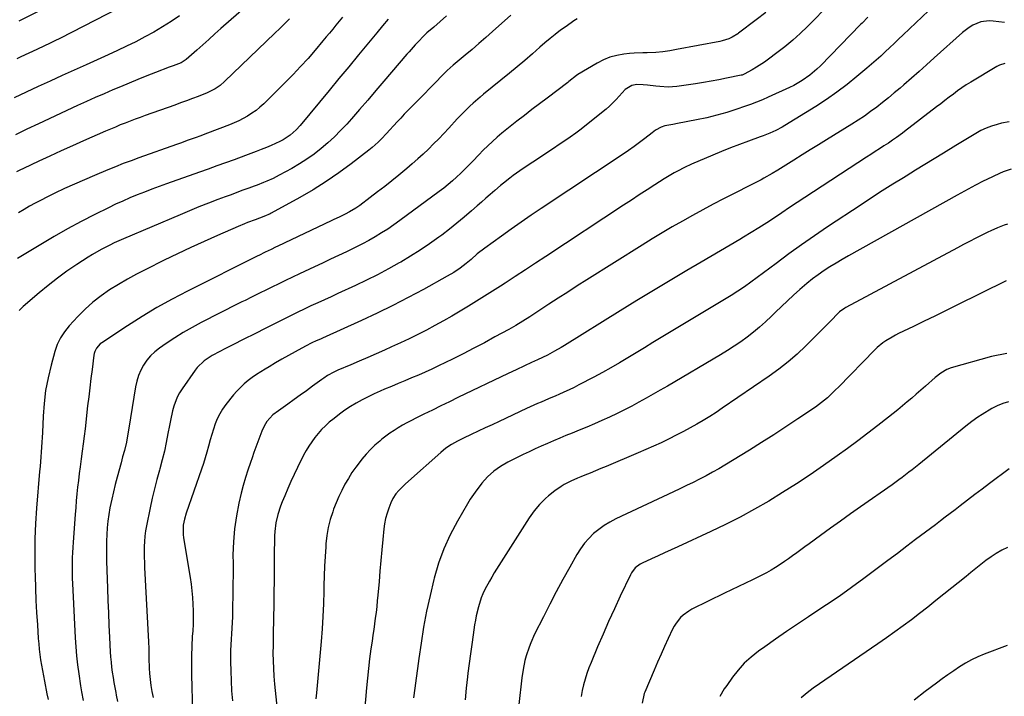
# Model space of a CAD drawing. Units: inches. Extents: x 1820383 to 1825632, y 447490 to 452787.
# Drawn here: x 1821623 to 1822118, y 448119 to 448459 of the extents above; entities that cross this region are included whole.
import ezdxf

# ---------------------------------------------------------------- set-up
doc = ezdxf.new("R2010")
doc.units = ezdxf.units.IN
doc.header["$MEASUREMENT"] = 0
doc.layers.add('7', color=7, linetype='Continuous')
doc.layers.add('8', color=7, linetype='Continuous')

msp = doc.modelspace()

# ---------------------------------------------------------------- linework, layer by layer
at = {"layer": '7', "color": 18}
for points in [[(1821670.77, 448482.16, 2136), (1821622.34, 448457.78, 2136)], [(1821684.39, 448470.51, 2134), (1821642.98, 448449.18, 2134), (1821640.41, 448447.88, 2134), (1821637.83, 448446.6, 2134), (1821635.23, 448445.35, 2134), (1821631.37, 448443.56, 2134), (1821627.38, 448441.72, 2134), (1821623.37, 448439.89, 2134), (1821621.37, 448438.97, 2134)], [(1822030.2, 448466.94, 2114), (1822018.62, 448455.19, 2114), (1822014.97, 448451.65, 2114), (1822011.22, 448448.23, 2114), (1822007.31, 448444.99, 2114), (1822003.29, 448441.87, 2114), (1821999.03, 448438.71, 2114), (1821997.05, 448437.29, 2114), (1821992.96, 448434.65, 2114), (1821990.86, 448433.42, 2114), (1821986.79, 448431.15, 2114), (1821985.77, 448430.76, 2114), (1821985.56, 448430.71, 2114), (1821985.35, 448430.66, 2114), (1821978.01, 448429.13, 2114), (1821974.12, 448428.36, 2114), (1821970.22, 448427.63, 2114), (1821966.31, 448426.98, 2114), (1821962.39, 448426.38, 2114), (1821952.92, 448425.03, 2114), (1821950.82, 448424.81, 2114), (1821948.71, 448424.71, 2114), (1821944.51, 448424.96, 2114), (1821942.4, 448425.22, 2114), (1821938.18, 448425.69, 2114), (1821936.07, 448425.89, 2114), (1821932.9, 448426.07, 2114), (1821930.43, 448425.55, 2114), (1821927.09, 448423.54, 2114), (1821923.99, 448420.14, 2114), (1821922.46, 448418.39, 2114), (1821919.17, 448415.13, 2114), (1821917.41, 448413.62, 2114), (1821907.55, 448405.69, 2114), (1821904.89, 448403.61, 2114), (1821902.19, 448401.57, 2114), (1821899.44, 448399.59, 2114), (1821896.66, 448397.67, 2114), (1821893.85, 448395.78, 2114), (1821891.04, 448393.89, 2114), (1821888.23, 448392, 2114), (1821885.42, 448390.12, 2114), (1821875.86, 448383.75, 2114), (1821874.16, 448382.59, 2114), (1821870.8, 448380.22, 2114), (1821869.15, 448379, 2114), (1821865.9, 448376.47, 2114), (1821864.32, 448375.16, 2114), (1821861.47, 448372.7, 2114), (1821859.27, 448370.78, 2114), (1821857.08, 448368.85, 2114), (1821854.9, 448366.93, 2114), (1821852.71, 448365.01, 2114), (1821849.85, 448362.48, 2114), (1821846.19, 448359.34, 2114), (1821842.49, 448356.26, 2114), (1821838.71, 448353.27, 2114), (1821834.88, 448350.34, 2114), (1821833.44, 448349.27, 2114), (1821828.8, 448345.94, 2114), (1821824.08, 448342.73, 2114), (1821819.25, 448339.68, 2114), (1821814.34, 448336.76, 2114), (1821813.52, 448336.29, 2114), (1821808.1, 448333.28, 2114), (1821802.64, 448330.38, 2114), (1821797.1, 448327.62, 2114), (1821791.51, 448324.96, 2114), (1821782.62, 448320.88, 2114), (1821779.26, 448319.34, 2114), (1821775.9, 448317.79, 2114), (1821772.54, 448316.24, 2114), (1821769.18, 448314.69, 2114), (1821765.83, 448313.12, 2114), (1821762.5, 448311.52, 2114), (1821759.18, 448309.9, 2114), (1821755.87, 448308.25, 2114), (1821745.07, 448302.79, 2114), (1821742.32, 448301.41, 2114), (1821739.58, 448300.03, 2114), (1821736.83, 448298.65, 2114), (1821734.08, 448297.27, 2114), (1821731.22, 448295.83, 2114), (1821728.59, 448294.5, 2114), (1821725.97, 448293.16, 2114), (1821723.35, 448291.81, 2114), (1821719.59, 448289.81, 2114), (1821715.51, 448287.11, 2114), (1821712.02, 448283.74, 2114), (1821711.02, 448282.45, 2114), (1821704.47, 448273.13, 2114), (1821703.16, 448271.05, 2114), (1821702, 448268.9, 2114), (1821700.27, 448264.32, 2114), (1821699.64, 448261.93, 2114), (1821698.53, 448257.12, 2114), (1821698.06, 448254.69, 2114), (1821697.33, 448250.61, 2114), (1821696.46, 448246.14, 2114), (1821695.5, 448241.7, 2114), (1821694.4, 448237.29, 2114), (1821693.21, 448232.91, 2114), (1821693.02, 448232.26, 2114), (1821691.72, 448227.56, 2114), (1821690.5, 448222.83, 2114), (1821689.38, 448218.08, 2114), (1821688.35, 448213.31, 2114), (1821686.49, 448204.25, 2114), (1821686.03, 448201.65, 2114), (1821685.67, 448199.04, 2114), (1821685.46, 448196.41, 2114), (1821685.35, 448193.78, 2114), (1821685.35, 448191.13, 2114), (1821685.37, 448188.49, 2114), (1821685.45, 448185.84, 2114), (1821685.57, 448183.2, 2114), (1821687.56, 448145.94, 2114), (1821687.68, 448142.64, 2114), (1821687.69, 448137.68, 2114), (1821687.87, 448132.73, 2114), (1821688.06, 448129.95, 2114), (1821688.34, 448126.92, 2114), (1821688.71, 448123.91, 2114), (1821689.22, 448120.91, 2114), (1821689.83, 448117.94, 2114)], [(1821703.14, 448460.53, 2132), (1821698.89, 448457.68, 2132), (1821694.57, 448454.94, 2132), (1821690.16, 448452.35, 2132), (1821685.69, 448449.87, 2132), (1821681.14, 448447.5, 2132), (1821676.57, 448445.21, 2132), (1821671.95, 448443, 2132), (1821667.29, 448440.87, 2132), (1821656.29, 448435.95, 2132), (1821650.22, 448433.22, 2132), (1821644.16, 448430.49, 2132), (1821638.11, 448427.75, 2132), (1821632.06, 448424.99, 2132), (1821626.04, 448422.2, 2132), (1821620.03, 448419.35, 2132)], [(1821837.18, 448460.48, 2122), (1821834.05, 448457.65, 2122), (1821830.9, 448454.84, 2122), (1821827.44, 448451.92, 2122), (1821826.57, 448451.16, 2122), (1821825.19, 448449.81, 2122), (1821823.62, 448448.15, 2122), (1821821.51, 448445.89, 2122), (1821819.44, 448443.6, 2122), (1821818.42, 448442.44, 2122), (1821817.41, 448441.27, 2122), (1821805.83, 448427.66, 2122), (1821801.77, 448422.92, 2122), (1821797.69, 448418.19, 2122), (1821793.58, 448413.48, 2122), (1821789.46, 448408.79, 2122), (1821787.11, 448406.13, 2122), (1821784.07, 448402.86, 2122), (1821780.93, 448399.69, 2122), (1821777.65, 448396.68, 2122), (1821774.26, 448393.76, 2122), (1821770.73, 448391.03, 2122), (1821767.11, 448388.44, 2122), (1821763.35, 448386.06, 2122), (1821759.49, 448383.82, 2122), (1821753.15, 448380.36, 2122), (1821750.1, 448378.8, 2122), (1821746.98, 448377.39, 2122), (1821745.39, 448376.73, 2122), (1821742.2, 448375.47, 2122), (1821740.6, 448374.87, 2122), (1821737.9, 448373.89, 2122), (1821734.94, 448372.81, 2122), (1821731.99, 448371.72, 2122), (1821729.03, 448370.62, 2122), (1821726.08, 448369.52, 2122), (1821722.41, 448368.15, 2122), (1821717.64, 448366.32, 2122), (1821712.89, 448364.46, 2122), (1821708.16, 448362.53, 2122), (1821703.45, 448360.56, 2122), (1821674.9, 448348.41, 2122), (1821670.36, 448346.38, 2122), (1821668.13, 448345.3, 2122), (1821663.71, 448343.02, 2122), (1821659.41, 448340.54, 2122), (1821657.29, 448339.22, 2122), (1821651.48, 448335.49, 2122), (1821646.56, 448332.18, 2122), (1821641.74, 448328.72, 2122), (1821637.08, 448325.06, 2122), (1821632.53, 448321.25, 2122), (1821624.65, 448314.36, 2122), (1821622.62, 448312.35, 2122)], [(1821997.63, 448462.18, 2116), (1821992.86, 448458.42, 2116), (1821984.03, 448451.72, 2116), (1821983.59, 448451.4, 2116), (1821980.84, 448449.71, 2116), (1821979.14, 448448.99, 2116), (1821975.76, 448447.9, 2116), (1821974.6, 448447.65, 2116), (1821952.81, 448443.56, 2116), (1821951.1, 448443.25, 2116), (1821949.39, 448442.96, 2116), (1821945.95, 448442.45, 2116), (1821942.5, 448442.09, 2116), (1821938.09, 448441.95, 2116), (1821935.88, 448441.9, 2116), (1821931.48, 448441.68, 2116), (1821929.28, 448441.5, 2116), (1821926.41, 448441.22, 2116), (1821922.85, 448440.63, 2116), (1821919.39, 448439.74, 2116), (1821916.09, 448438.4, 2116), (1821912.88, 448436.76, 2116), (1821903.28, 448431.01, 2116), (1821902.59, 448430.57, 2116), (1821898.79, 448427.48, 2116), (1821898.14, 448426.98, 2116), (1821887.78, 448419.14, 2116), (1821883.97, 448416.25, 2116), (1821880.17, 448413.35, 2116), (1821876.38, 448410.45, 2116), (1821872.59, 448407.53, 2116), (1821870.08, 448405.59, 2116), (1821867.58, 448403.61, 2116), (1821865.12, 448401.58, 2116), (1821862.71, 448399.49, 2116), (1821860.34, 448397.36, 2116), (1821858.01, 448395.17, 2116), (1821855.73, 448392.95, 2116), (1821853.48, 448390.68, 2116), (1821850.43, 448387.49, 2116), (1821848.46, 448385.44, 2116), (1821846.46, 448383.41, 2116), (1821844.42, 448381.43, 2116), (1821842.35, 448379.48, 2116), (1821840.23, 448377.58, 2116), (1821838.07, 448375.73, 2116), (1821835.85, 448373.95, 2116), (1821833.59, 448372.22, 2116), (1821813.8, 448357.58, 2116), (1821810.8, 448355.43, 2116), (1821807.75, 448353.35, 2116), (1821804.64, 448351.37, 2116), (1821801.48, 448349.45, 2116), (1821798.27, 448347.62, 2116), (1821795.03, 448345.86, 2116), (1821791.73, 448344.18, 2116), (1821788.41, 448342.57, 2116), (1821787.04, 448341.93, 2116), (1821783, 448340.04, 2116), (1821778.96, 448338.15, 2116), (1821774.93, 448336.27, 2116), (1821770.89, 448334.38, 2116), (1821763.33, 448330.85, 2116), (1821759.86, 448329.22, 2116), (1821756.39, 448327.56, 2116), (1821752.94, 448325.87, 2116), (1821749.5, 448324.17, 2116), (1821745.9, 448322.36, 2116), (1821744.27, 448321.55, 2116), (1821740.99, 448319.93, 2116), (1821739.35, 448319.13, 2116), (1821736.08, 448317.52, 2116), (1821734.45, 448316.7, 2116), (1821732.82, 448315.88, 2116), (1821713.92, 448306.33, 2116), (1821709.43, 448303.94, 2116), (1821705.02, 448301.42, 2116), (1821700.72, 448298.72, 2116), (1821696.49, 448295.89, 2116), (1821693.01, 448293.44, 2116), (1821690.72, 448291.61, 2116), (1821688.6, 448289.62, 2116), (1821686.73, 448287.39, 2116), (1821685.04, 448284.99, 2116), (1821683.66, 448282.41, 2116), (1821682.48, 448279.75, 2116), (1821681.63, 448276.96, 2116), (1821680.99, 448274.1, 2116), (1821677.62, 448253.24, 2116), (1821677.15, 448250.42, 2116), (1821676.42, 448246.2, 2116), (1821675.44, 448242.04, 2116), (1821674.56, 448238.81, 2116), (1821673.74, 448235.82, 2116), (1821671.79, 448228.67, 2116), (1821670.83, 448225.01, 2116), (1821669.93, 448221.35, 2116), (1821669.11, 448217.67, 2116), (1821668.19, 448213.18, 2116), (1821667.62, 448209.86, 2116), (1821667.14, 448206.53, 2116), (1821666.81, 448203.19, 2116), (1821666.58, 448199.83, 2116), (1821666.46, 448196.47, 2116), (1821666.4, 448193.1, 2116), (1821666.42, 448189.73, 2116), (1821666.49, 448186.37, 2116), (1821666.92, 448172.91, 2116), (1821667.14, 448166.71, 2116), (1821667.39, 448160.52, 2116), (1821667.67, 448154.32, 2116), (1821667.97, 448148.13, 2116), (1821668.34, 448140.91, 2116), (1821668.51, 448138.33, 2116), (1821668.72, 448135.75, 2116), (1821669, 448133.18, 2116), (1821669.33, 448130.61, 2116), (1821669.71, 448128.06, 2116), (1821670.12, 448125.5, 2116), (1821670.58, 448122.96, 2116), (1821671.08, 448120.42, 2116), (1821671.34, 448119.13, 2116), (1821672.02, 448115.96, 2116)], [(1822049.02, 448459.84, 2112), (1822046.06, 448456.86, 2112), (1822045.32, 448456.11, 2112), (1822025.09, 448435.42, 2112), (1822023.38, 448433.76, 2112), (1822019.76, 448430.68, 2112), (1822015.87, 448427.93, 2112), (1822011.74, 448425.55, 2112), (1822009.6, 448424.51, 2112), (1821998.89, 448419.62, 2112), (1821995.97, 448418.34, 2112), (1821993.02, 448417.12, 2112), (1821990.04, 448415.99, 2112), (1821987.03, 448414.91, 2112), (1821983.13, 448413.58, 2112), (1821978.13, 448411.99, 2112), (1821973.09, 448410.53, 2112), (1821968, 448409.29, 2112), (1821962.87, 448408.19, 2112), (1821953.34, 448406.36, 2112), (1821950.89, 448405.9, 2112), (1821947.01, 448405.22, 2112), (1821945.04, 448404.55, 2112), (1821942.31, 448402.99, 2112), (1821940.6, 448401.75, 2112), (1821936.93, 448398.88, 2112), (1821934.24, 448396.82, 2112), (1821931.52, 448394.81, 2112), (1821928.76, 448392.86, 2112), (1821925.96, 448390.96, 2112), (1821884.87, 448363.68, 2112), (1821879.81, 448360.28, 2112), (1821874.78, 448356.84, 2112), (1821869.78, 448353.34, 2112), (1821864.81, 448349.81, 2112), (1821856.45, 448343.79, 2112), (1821852.74, 448340.84, 2112), (1821849.61, 448338.11, 2112), (1821847.15, 448336.04, 2112), (1821844.09, 448333.74, 2112), (1821840.92, 448331.59, 2112), (1821837.63, 448329.63, 2112), (1821825.7, 448323.03, 2112), (1821818.01, 448318.89, 2112), (1821810.26, 448314.88, 2112), (1821802.41, 448311.06, 2112), (1821794.5, 448307.37, 2112), (1821775.02, 448298.58, 2112), (1821773.94, 448298.09, 2112), (1821771.78, 448297.11, 2112), (1821769.62, 448296.12, 2112), (1821766.45, 448294.5, 2112), (1821761.17, 448291.65, 2112), (1821757.88, 448289.84, 2112), (1821754.61, 448288, 2112), (1821751.37, 448286.11, 2112), (1821748.14, 448284.18, 2112), (1821746.13, 448282.97, 2112), (1821743.95, 448281.6, 2112), (1821741.79, 448280.18, 2112), (1821739.69, 448278.69, 2112), (1821737.61, 448277.16, 2112), (1821735.63, 448275.52, 2112), (1821733.73, 448273.8, 2112), (1821731.97, 448271.94, 2112), (1821730.29, 448269.99, 2112), (1821726.43, 448265.14, 2112), (1821724.8, 448262.87, 2112), (1821723.33, 448260.51, 2112), (1821722.1, 448258.01, 2112), (1821721.04, 448255.43, 2112), (1821720.14, 448252.76, 2112), (1821719.29, 448250.08, 2112), (1821718.52, 448247.38, 2112), (1821717.69, 448244.23, 2112), (1821716.91, 448241.3, 2112), (1821716.08, 448238.39, 2112), (1821715.16, 448235.5, 2112), (1821714.2, 448232.63, 2112), (1821706.43, 448210.64, 2112), (1821705.55, 448207.61, 2112), (1821705.02, 448204.5, 2112), (1821705, 448199.78, 2112), (1821705.2, 448198.22, 2112), (1821708.48, 448178.29, 2112), (1821708.97, 448174.95, 2112), (1821709.38, 448171.61, 2112), (1821709.68, 448168.25, 2112), (1821709.89, 448164.88, 2112), (1821709.98, 448161.51, 2112), (1821710.01, 448158.14, 2112), (1821709.92, 448154.76, 2112), (1821709.75, 448151.39, 2112), (1821709.56, 448148.51, 2112), (1821709.31, 448143.69, 2112), (1821709.14, 448138.88, 2112), (1821709.1, 448134.06, 2112), (1821709.15, 448129.24, 2112), (1821709.58, 448110.64, 2112)], [(1821758.45, 448458.93, 2128), (1821755.99, 448456.57, 2128), (1821753.53, 448454.2, 2128), (1821751.07, 448451.84, 2128), (1821725.8, 448427.52, 2128), (1821723.51, 448425.54, 2128), (1821721.02, 448423.82, 2128), (1821716.99, 448421.73, 2128), (1821712.55, 448419.99, 2128), (1821709.61, 448418.88, 2128), (1821706.66, 448417.79, 2128), (1821703.7, 448416.71, 2128), (1821700.74, 448415.64, 2128), (1821685.94, 448410.35, 2128), (1821683.42, 448409.44, 2128), (1821680.9, 448408.52, 2128), (1821678.38, 448407.57, 2128), (1821675.87, 448406.62, 2128), (1821673.37, 448405.64, 2128), (1821670.88, 448404.63, 2128), (1821668.41, 448403.59, 2128), (1821665.94, 448402.52, 2128), (1821654.93, 448397.65, 2128), (1821649.28, 448395.12, 2128), (1821643.64, 448392.58, 2128), (1821638.01, 448390, 2128), (1821632.4, 448387.39, 2128), (1821624.76, 448383.82, 2128), (1821622.98, 448382.97, 2128), (1821621.21, 448382.11, 2128)], [(1821807.88, 448458.81, 2124), (1821805.07, 448455.39, 2124), (1821802.25, 448451.97, 2124), (1821798.02, 448446.85, 2124), (1821793.09, 448440.87, 2124), (1821788.15, 448434.9, 2124), (1821783.21, 448428.93, 2124), (1821778.27, 448422.96, 2124), (1821763.68, 448405.35, 2124), (1821761.79, 448403.26, 2124), (1821758.65, 448400.45, 2124), (1821755.12, 448398.16, 2124), (1821753.45, 448397.3, 2124), (1821749.17, 448395.35, 2124), (1821746.82, 448394.39, 2124), (1821744.19, 448393.33, 2124), (1821741.55, 448392.29, 2124), (1821738.9, 448391.28, 2124), (1821736.24, 448390.29, 2124), (1821730.52, 448388.21, 2124), (1821726.19, 448386.63, 2124), (1821721.86, 448385.07, 2124), (1821717.53, 448383.51, 2124), (1821713.19, 448381.97, 2124), (1821696.54, 448376.08, 2124), (1821692.83, 448374.74, 2124), (1821689.14, 448373.37, 2124), (1821685.47, 448371.96, 2124), (1821681.81, 448370.51, 2124), (1821678.18, 448369, 2124), (1821674.57, 448367.43, 2124), (1821671, 448365.78, 2124), (1821667.46, 448364.07, 2124), (1821660.59, 448360.65, 2124), (1821653.68, 448357.1, 2124), (1821646.83, 448353.44, 2124), (1821640.07, 448349.61, 2124), (1821633.38, 448345.66, 2124), (1821621.76, 448338.61, 2124)], [(1821784.93, 448459.76, 2126), (1821783.31, 448457.78, 2126), (1821781.7, 448455.79, 2126), (1821780.08, 448453.81, 2126), (1821778.46, 448451.84, 2126), (1821776.83, 448449.87, 2126), (1821775.18, 448447.91, 2126), (1821771.32, 448443.32, 2126), (1821767.69, 448439.12, 2126), (1821763.98, 448435, 2126), (1821760.16, 448430.97, 2126), (1821756.26, 448427.02, 2126), (1821745.43, 448416.31, 2126), (1821743.55, 448414.59, 2126), (1821741.59, 448412.98, 2126), (1821739.52, 448411.51, 2126), (1821737.36, 448410.15, 2126), (1821735.13, 448408.92, 2126), (1821732.85, 448407.76, 2126), (1821730.53, 448406.71, 2126), (1821728.17, 448405.74, 2126), (1821717.26, 448401.54, 2126), (1821713.38, 448400.07, 2126), (1821711.43, 448399.36, 2126), (1821707.52, 448397.97, 2126), (1821703.61, 448396.58, 2126), (1821701.66, 448395.89, 2126), (1821682.71, 448389.12, 2126), (1821678.78, 448387.69, 2126), (1821674.87, 448386.21, 2126), (1821670.99, 448384.67, 2126), (1821667.12, 448383.09, 2126), (1821660.42, 448380.3, 2126), (1821655.39, 448378.15, 2126), (1821650.38, 448375.95, 2126), (1821645.41, 448373.66, 2126), (1821640.46, 448371.31, 2126), (1821636.46, 448369.37, 2126), (1821633.55, 448367.91, 2126), (1821630.67, 448366.41, 2126), (1821627.83, 448364.84, 2126), (1821625.02, 448363.22, 2126), (1821622.24, 448361.53, 2126)], [(1821902.97, 448458.94, 2118), (1821902.07, 448458.46, 2118), (1821901.2, 448457.91, 2118), (1821897.33, 448455.22, 2118), (1821894.59, 448453.24, 2118), (1821891.89, 448451.2, 2118), (1821889.26, 448449.06, 2118), (1821886.69, 448446.86, 2118), (1821884.22, 448444.68, 2118), (1821880.42, 448441.37, 2118), (1821876.6, 448438.09, 2118), (1821872.74, 448434.86, 2118), (1821868.85, 448431.66, 2118), (1821855.84, 448421.08, 2118), (1821854.1, 448419.64, 2118), (1821850.69, 448416.66, 2118), (1821849.03, 448415.13, 2118), (1821845.79, 448411.98, 2118), (1821842.66, 448408.71, 2118), (1821838.37, 448404.05, 2118), (1821835.86, 448401.37, 2118), (1821833.33, 448398.73, 2118), (1821830.76, 448396.13, 2118), (1821828.15, 448393.56, 2118), (1821825.5, 448391.05, 2118), (1821822.81, 448388.57, 2118), (1821820.06, 448386.16, 2118), (1821817.27, 448383.79, 2118), (1821813.32, 448380.51, 2118), (1821809.79, 448377.63, 2118), (1821806.23, 448374.78, 2118), (1821802.62, 448371.99, 2118), (1821798.99, 448369.23, 2118), (1821793.65, 448365.25, 2118), (1821791.65, 448363.83, 2118), (1821788.5, 448361.92, 2118), (1821786.33, 448360.76, 2118), (1821783.41, 448359.35, 2118), (1821780.71, 448358.07, 2118), (1821779.36, 448357.43, 2118), (1821752.54, 448344.78, 2118), (1821751.39, 448344.24, 2118), (1821749.11, 448343.13, 2118), (1821746.23, 448341.71, 2118), (1821742.98, 448340.12, 2118), (1821742.44, 448339.85, 2118), (1821707.15, 448322.19, 2118), (1821699.43, 448318.14, 2118), (1821691.8, 448313.92, 2118), (1821684.34, 448309.43, 2118), (1821676.97, 448304.76, 2118), (1821664.02, 448296.21, 2118), (1821663.26, 448295.63, 2118), (1821661.38, 448293.51, 2118), (1821660.54, 448291.79, 2118), (1821660.28, 448290.88, 2118), (1821660.1, 448289.95, 2118), (1821659.17, 448282.74, 2118), (1821658.6, 448278.17, 2118), (1821658.03, 448273.61, 2118), (1821657.49, 448269.04, 2118), (1821656.96, 448264.47, 2118), (1821655.65, 448252.96, 2118), (1821655.21, 448249.2, 2118), (1821654.75, 448245.44, 2118), (1821654.26, 448241.69, 2118), (1821653.76, 448237.94, 2118), (1821653.2, 448233.83, 2118), (1821652.76, 448230.43, 2118), (1821652.35, 448227.03, 2118), (1821651.95, 448223.62, 2118), (1821651.59, 448220.21, 2118), (1821651.25, 448216.79, 2118), (1821650.95, 448213.38, 2118), (1821650.68, 448209.96, 2118), (1821649.62, 448195.94, 2118), (1821649.45, 448193.34, 2118), (1821649.31, 448190.75, 2118), (1821649.22, 448188.16, 2118), (1821649.16, 448185.56, 2118), (1821649.15, 448182.96, 2118), (1821649.17, 448180.37, 2118), (1821649.25, 448177.77, 2118), (1821649.35, 448175.18, 2118), (1821650.72, 448147.97, 2118), (1821651.02, 448143.42, 2118), (1821651.4, 448138.89, 2118), (1821651.91, 448134.36, 2118), (1821652.51, 448129.84, 2118), (1821653.4, 448123.75, 2118), (1821653.88, 448120.83, 2118), (1821654.74, 448116.47, 2118)], [(1822117.54, 448457.1, 2108), (1822111.94, 448457.89, 2108), (1822109.82, 448458, 2108), (1822105.67, 448457.42, 2108), (1822101.73, 448455.76, 2108), (1822099.87, 448454.68, 2108), (1822096.45, 448452.07, 2108), (1822082.27, 448439.34, 2108), (1822078.49, 448435.95, 2108), (1822074.69, 448432.58, 2108), (1822070.88, 448429.22, 2108), (1822067.06, 448425.88, 2108), (1822065.13, 448424.19, 2108), (1822062.24, 448421.73, 2108), (1822059.33, 448419.3, 2108), (1822056.37, 448416.93, 2108), (1822053.38, 448414.6, 2108), (1822050.33, 448412.34, 2108), (1822047.24, 448410.15, 2108), (1822044.08, 448408.05, 2108), (1822040.89, 448406.01, 2108), (1822028.21, 448398.18, 2108), (1822024.11, 448395.65, 2108), (1822020.01, 448393.11, 2108), (1822015.92, 448390.57, 2108), (1822011.83, 448388.02, 2108), (1822006.39, 448384.62, 2108), (1822003.65, 448382.92, 2108), (1822000.91, 448381.24, 2108), (1821996.72, 448378.85, 2108), (1821995.29, 448378.1, 2108), (1821976.44, 448368.48, 2108), (1821971.22, 448365.78, 2108), (1821966.04, 448363.03, 2108), (1821960.88, 448360.21, 2108), (1821955.75, 448357.35, 2108), (1821950.66, 448354.42, 2108), (1821945.6, 448351.45, 2108), (1821940.58, 448348.4, 2108), (1821935.59, 448345.31, 2108), (1821907.79, 448327.81, 2108), (1821902.99, 448324.77, 2108), (1821898.19, 448321.71, 2108), (1821893.41, 448318.62, 2108), (1821888.64, 448315.52, 2108), (1821882.57, 448311.55, 2108), (1821879.11, 448309.3, 2108), (1821875.62, 448307.09, 2108), (1821872.09, 448304.95, 2108), (1821868.5, 448302.9, 2108), (1821861.59, 448299.1, 2108), (1821856.31, 448296.24, 2108), (1821850.99, 448293.43, 2108), (1821845.64, 448290.71, 2108), (1821840.26, 448288.04, 2108), (1821833.18, 448284.59, 2108), (1821829.85, 448283.01, 2108), (1821826.5, 448281.47, 2108), (1821823.13, 448279.98, 2108), (1821819.75, 448278.54, 2108), (1821816.34, 448277.12, 2108), (1821812.95, 448275.7, 2108), (1821809.55, 448274.27, 2108), (1821806.16, 448272.83, 2108), (1821804, 448271.92, 2108), (1821800.9, 448270.54, 2108), (1821797.85, 448269.09, 2108), (1821794.84, 448267.53, 2108), (1821791.87, 448265.9, 2108), (1821788.98, 448264.14, 2108), (1821786.16, 448262.29, 2108), (1821783.43, 448260.3, 2108), (1821780.77, 448258.2, 2108), (1821778.39, 448256.23, 2108), (1821776.41, 448254.47, 2108), (1821774.52, 448252.63, 2108), (1821772.75, 448250.66, 2108), (1821771.07, 448248.62, 2108), (1821769.52, 448246.47, 2108), (1821768.06, 448244.26, 2108), (1821766.72, 448241.98, 2108), (1821765.47, 448239.64, 2108), (1821762.42, 448233.49, 2108), (1821760.72, 448229.99, 2108), (1821759.08, 448226.46, 2108), (1821757.51, 448222.9, 2108), (1821755.98, 448219.32, 2108), (1821754.68, 448216.18, 2108), (1821753.9, 448214.14, 2108), (1821752.56, 448209.98, 2108), (1821751.57, 448205.73, 2108), (1821751, 448201.41, 2108), (1821750.86, 448199.23, 2108), (1821750.78, 448196.3, 2108), (1821750.69, 448191.43, 2108), (1821750.67, 448189, 2108), (1821750.66, 448184.86, 2108), (1821750.64, 448180.36, 2108), (1821750.6, 448175.85, 2108), (1821750.54, 448171.35, 2108), (1821750.47, 448166.85, 2108), (1821750.26, 448155.7, 2108), (1821750.19, 448151.82, 2108), (1821750.14, 448147.94, 2108), (1821750.11, 448144.06, 2108), (1821750.09, 448140.19, 2108), (1821750.14, 448136.31, 2108), (1821750.28, 448132.44, 2108), (1821750.53, 448128.57, 2108), (1821750.86, 448124.71, 2108), (1821752.97, 448103.88, 2108)], [(1822117.79, 448436.5, 2106), (1822115.08, 448435.75, 2106), (1822113.8, 448435.11, 2106), (1822100.67, 448427.18, 2106), (1822098.42, 448425.77, 2106), (1822096.21, 448424.31, 2106), (1822094.05, 448422.78, 2106), (1822091.92, 448421.19, 2106), (1822089.82, 448419.57, 2106), (1822087.71, 448417.95, 2106), (1822085.61, 448416.33, 2106), (1822083.5, 448414.71, 2106), (1822067.43, 448402.37, 2106), (1822066.43, 448401.61, 2106), (1822063.4, 448399.39, 2106), (1822061.35, 448397.96, 2106), (1822059.26, 448396.57, 2106), (1822057, 448395.11, 2106), (1822054.82, 448393.7, 2106), (1822052.64, 448392.29, 2106), (1822050.47, 448390.87, 2106), (1822048.29, 448389.45, 2106), (1822017.31, 448369.18, 2106), (1822013.47, 448366.65, 2106), (1822009.63, 448364.12, 2106), (1822005.8, 448361.58, 2106), (1822001.97, 448359.03, 2106), (1821998.13, 448356.51, 2106), (1821994.26, 448354.02, 2106), (1821990.36, 448351.6, 2106), (1821986.43, 448349.22, 2106), (1821984.64, 448348.15, 2106), (1821979.79, 448345.27, 2106), (1821974.94, 448342.4, 2106), (1821970.08, 448339.54, 2106), (1821965.22, 448336.68, 2106), (1821958.04, 448332.48, 2106), (1821949.6, 448327.49, 2106), (1821941.19, 448322.46, 2106), (1821932.82, 448317.37, 2106), (1821924.48, 448312.23, 2106), (1821896.6, 448294.9, 2106), (1821894.92, 448293.88, 2106), (1821891.54, 448291.91, 2106), (1821888.03, 448289.98, 2106), (1821885.53, 448288.74, 2106), (1821882.97, 448287.63, 2106), (1821879.93, 448286.3, 2106), (1821876.43, 448284.62, 2106), (1821872.33, 448282.65, 2106), (1821868.23, 448280.68, 2106), (1821843.02, 448268.62, 2106), (1821838.73, 448266.56, 2106), (1821834.44, 448264.48, 2106), (1821830.16, 448262.39, 2106), (1821825.88, 448260.3, 2106), (1821821.84, 448258.31, 2106), (1821819.61, 448257.17, 2106), (1821817.39, 448255.99, 2106), (1821815.2, 448254.75, 2106), (1821813.03, 448253.48, 2106), (1821810.91, 448252.14, 2106), (1821808.83, 448250.74, 2106), (1821806.82, 448249.25, 2106), (1821804.84, 448247.7, 2106), (1821803.74, 448246.81, 2106), (1821801.32, 448244.7, 2106), (1821799, 448242.5, 2106), (1821796.82, 448240.14, 2106), (1821794.75, 448237.69, 2106), (1821793.81, 448236.49, 2106), (1821791.74, 448233.74, 2106), (1821789.77, 448230.93, 2106), (1821787.94, 448228.03, 2106), (1821786.19, 448225.06, 2106), (1821784.6, 448222.01, 2106), (1821783.11, 448218.92, 2106), (1821781.77, 448215.75, 2106), (1821780.54, 448212.54, 2106), (1821780.07, 448211.24, 2106), (1821778.84, 448207.31, 2106), (1821777.83, 448203.33, 2106), (1821777.15, 448199.28, 2106), (1821776.68, 448195.19, 2106), (1821776.57, 448193.71, 2106), (1821776.25, 448188.85, 2106), (1821775.99, 448183.98, 2106), (1821775.81, 448179.1, 2106), (1821775.68, 448174.23, 2106), (1821775.63, 448171.33, 2106), (1821775.45, 448165.01, 2106), (1821775.18, 448158.69, 2106), (1821774.76, 448152.38, 2106), (1821774.26, 448146.07, 2106), (1821771.9, 448120.29, 2106), (1821771.69, 448117.28, 2106)], [(1822120.03, 448407.23, 2104), (1822116.08, 448406.49, 2104), (1822113.86, 448405.9, 2104), (1822111.08, 448405.04, 2104), (1822108.36, 448404.03, 2104), (1822105.74, 448402.8, 2104), (1822103.18, 448401.41, 2104), (1822100.67, 448399.91, 2104), (1822098.16, 448398.4, 2104), (1822095.66, 448396.88, 2104), (1822093.17, 448395.35, 2104), (1822087.02, 448391.56, 2104), (1822082.31, 448388.66, 2104), (1822077.59, 448385.76, 2104), (1822072.86, 448382.87, 2104), (1822068.14, 448379.98, 2104), (1822066.81, 448379.17, 2104), (1822061.44, 448375.85, 2104), (1822056.1, 448372.49, 2104), (1822050.79, 448369.06, 2104), (1822045.52, 448365.6, 2104), (1822028.67, 448354.41, 2104), (1822022.12, 448349.97, 2104), (1822015.63, 448345.46, 2104), (1822009.22, 448340.82, 2104), (1822002.87, 448336.11, 2104), (1821993.4, 448328.96, 2104), (1821990.22, 448326.6, 2104), (1821986.99, 448324.31, 2104), (1821983.7, 448322.1, 2104), (1821980.35, 448320, 2104), (1821945.15, 448298.79, 2104), (1821940.95, 448296.26, 2104), (1821936.74, 448293.72, 2104), (1821932.54, 448291.18, 2104), (1821928.33, 448288.64, 2104), (1821924.11, 448286.14, 2104), (1821919.86, 448283.68, 2104), (1821915.57, 448281.3, 2104), (1821911.25, 448278.96, 2104), (1821903.82, 448275.02, 2104), (1821901.33, 448273.73, 2104), (1821898.81, 448272.49, 2104), (1821896.27, 448271.31, 2104), (1821893.7, 448270.17, 2104), (1821892.23, 448269.54, 2104), (1821888.54, 448267.96, 2104), (1821884.85, 448266.39, 2104), (1821883.01, 448265.6, 2104), (1821879.34, 448263.97, 2104), (1821877.52, 448263.13, 2104), (1821863.65, 448256.65, 2104), (1821860.15, 448255.02, 2104), (1821856.66, 448253.39, 2104), (1821853.16, 448251.76, 2104), (1821849.66, 448250.13, 2104), (1821845.73, 448248.31, 2104), (1821842.71, 448246.8, 2104), (1821839.78, 448245.11, 2104), (1821836.99, 448243.22, 2104), (1821834.38, 448241.09, 2104), (1821818.16, 448226.69, 2104), (1821816.48, 448225.17, 2104), (1821813.24, 448222.02, 2104), (1821811.79, 448220.29, 2104), (1821810.25, 448218, 2104), (1821809.21, 448215.72, 2104), (1821808.22, 448213.04, 2104), (1821807.39, 448210.49, 2104), (1821806.69, 448207.91, 2104), (1821806.19, 448205.29, 2104), (1821805.83, 448202.63, 2104), (1821805.32, 448197.38, 2104), (1821804.81, 448192.08, 2104), (1821804.31, 448186.77, 2104), (1821803.83, 448181.47, 2104), (1821803.36, 448176.16, 2104), (1821802.77, 448169.4, 2104), (1821802.5, 448166.5, 2104), (1821802.2, 448163.6, 2104), (1821801.86, 448160.71, 2104), (1821801.49, 448157.83, 2104), (1821801.09, 448154.94, 2104), (1821800.69, 448152.06, 2104), (1821800.29, 448149.18, 2104), (1821799.88, 448146.29, 2104), (1821799.3, 448142.31, 2104), (1821798.65, 448137.44, 2104), (1821798.05, 448132.55, 2104), (1821797.54, 448127.66, 2104), (1821797.08, 448122.76, 2104), (1821795.76, 448107.18, 2104)], [(1822120.94, 448383.4, 2102), (1822116.98, 448382.15, 2102), (1822115.06, 448381.33, 2102), (1822108.69, 448378.29, 2102), (1822106.81, 448377.36, 2102), (1822103.07, 448375.45, 2102), (1822099.37, 448373.45, 2102), (1822095.69, 448371.41, 2102), (1822093.86, 448370.39, 2102), (1822039.16, 448339.89, 2102), (1822036.05, 448338.11, 2102), (1822032.97, 448336.28, 2102), (1822029.93, 448334.38, 2102), (1822026.92, 448332.44, 2102), (1822023.98, 448330.4, 2102), (1822021.1, 448328.28, 2102), (1822018.31, 448326.04, 2102), (1822014.7, 448322.94, 2102), (1822011.61, 448320.14, 2102), (1822008.54, 448317.31, 2102), (1822005.52, 448314.44, 2102), (1822002.52, 448311.53, 2102), (1822000.47, 448309.51, 2102), (1821997.56, 448306.75, 2102), (1821994.58, 448304.08, 2102), (1821991.49, 448301.54, 2102), (1821988.32, 448299.08, 2102), (1821985.07, 448296.74, 2102), (1821981.77, 448294.47, 2102), (1821978.39, 448292.31, 2102), (1821974.97, 448290.22, 2102), (1821948.25, 448274.45, 2102), (1821944.69, 448272.37, 2102), (1821941.12, 448270.32, 2102), (1821937.53, 448268.31, 2102), (1821933.93, 448266.31, 2102), (1821930.3, 448264.38, 2102), (1821926.65, 448262.48, 2102), (1821922.96, 448260.66, 2102), (1821919.15, 448258.84, 2102), (1821915.36, 448257.11, 2102), (1821911.55, 448255.42, 2102), (1821907.72, 448253.79, 2102), (1821903.86, 448252.21, 2102), (1821900.33, 448250.79, 2102), (1821897.22, 448249.52, 2102), (1821894.12, 448248.25, 2102), (1821891.03, 448246.95, 2102), (1821887.94, 448245.64, 2102), (1821884.88, 448244.29, 2102), (1821881.83, 448242.9, 2102), (1821878.8, 448241.46, 2102), (1821875.79, 448239.99, 2102), (1821868.15, 448236.17, 2102), (1821864.46, 448234.08, 2102), (1821861.01, 448231.63, 2102), (1821857.85, 448228.82, 2102), (1821855.02, 448225.66, 2102), (1821854.14, 448224.55, 2102), (1821852.42, 448222.29, 2102), (1821850.77, 448219.99, 2102), (1821849.22, 448217.61, 2102), (1821847.75, 448215.19, 2102), (1821842.75, 448206.6, 2102), (1821839.13, 448199.72, 2102), (1821835.91, 448192.68, 2102), (1821833.29, 448185.4, 2102), (1821831.06, 448177.95, 2102), (1821830.88, 448177.23, 2102), (1821828.99, 448169.27, 2102), (1821827.26, 448161.28, 2102), (1821825.78, 448153.24, 2102), (1821824.47, 448145.17, 2102), (1821823.34, 448137.48, 2102), (1821822.64, 448132.55, 2102), (1821821.96, 448127.62, 2102), (1821821.33, 448122.69, 2102), (1821820.73, 448117.75, 2102)], [(1822118.52, 448327.39, 2098), (1822093.39, 448314.92, 2098), (1822088.03, 448312.26, 2098), (1822082.66, 448309.62, 2098), (1822077.28, 448307, 2098), (1822071.89, 448304.39, 2098), (1822064.42, 448300.78, 2098), (1822062.78, 448299.96, 2098), (1822061.17, 448299.09, 2098), (1822058.04, 448297.2, 2098), (1822056.54, 448296.16, 2098), (1822053.71, 448293.85, 2098), (1822052.39, 448292.59, 2098), (1822034.13, 448273.91, 2098), (1822032.78, 448272.56, 2098), (1822031.42, 448271.21, 2098), (1822028.63, 448268.6, 2098), (1822027.19, 448267.34, 2098), (1822024.19, 448264.98, 2098), (1822022.63, 448263.88, 2098), (1822013.78, 448257.93, 2098), (1822007.75, 448253.93, 2098), (1822001.68, 448249.98, 2098), (1821995.56, 448246.1, 2098), (1821989.41, 448242.28, 2098), (1821977.15, 448234.77, 2098), (1821974.02, 448232.9, 2098), (1821970.85, 448231.09, 2098), (1821967.65, 448229.36, 2098), (1821964.41, 448227.68, 2098), (1821961.14, 448226.05, 2098), (1821957.86, 448224.45, 2098), (1821954.57, 448222.86, 2098), (1821951.28, 448221.3, 2098), (1821922.29, 448207.68, 2098), (1821919.31, 448206.11, 2098), (1821916.44, 448204.38, 2098), (1821913.73, 448202.41, 2098), (1821911.13, 448200.28, 2098), (1821908.74, 448197.91, 2098), (1821906.52, 448195.41, 2098), (1821904.56, 448192.7, 2098), (1821902.77, 448189.85, 2098), (1821899.17, 448183.45, 2098), (1821895.76, 448177.28, 2098), (1821892.41, 448171.07, 2098), (1821889.15, 448164.82, 2098), (1821885.95, 448158.53, 2098), (1821881.54, 448149.72, 2098), (1821879.59, 448145.46, 2098), (1821878.73, 448143.29, 2098), (1821877.23, 448138.86, 2098), (1821876.62, 448136.61, 2098), (1821875.73, 448132.02, 2098), (1821875.12, 448127.79, 2098), (1821874.54, 448123.35, 2098), (1821874.04, 448118.9, 2098), (1821873.67, 448114.44, 2098)], [(1822118.77, 448290.89, 2096), (1822111.11, 448289.29, 2096), (1822090.85, 448283.62, 2096), (1822088.62, 448282.8, 2096), (1822085.56, 448280.97, 2096), (1822082.75, 448278.75, 2096), (1822077.86, 448274.44, 2096), (1822075.57, 448272.44, 2096), (1822073.28, 448270.44, 2096), (1822070.99, 448268.44, 2096), (1822068.68, 448266.46, 2096), (1822066.36, 448264.49, 2096), (1822064.03, 448262.54, 2096), (1822061.66, 448260.63, 2096), (1822059.28, 448258.74, 2096), (1822054, 448254.6, 2096), (1822048.94, 448250.69, 2096), (1822043.84, 448246.84, 2096), (1822038.68, 448243.06, 2096), (1822033.49, 448239.32, 2096), (1822026.66, 448234.49, 2096), (1822019.9, 448229.83, 2096), (1822013.07, 448225.28, 2096), (1822006.13, 448220.9, 2096), (1821999.12, 448216.63, 2096), (1821992, 448212.56, 2096), (1821984.8, 448208.63, 2096), (1821977.48, 448204.93, 2096), (1821970.08, 448201.38, 2096), (1821953.43, 448193.69, 2096), (1821950.13, 448192.17, 2096), (1821946.82, 448190.64, 2096), (1821943.52, 448189.11, 2096), (1821940.22, 448187.58, 2096), (1821935.54, 448185.42, 2096), (1821934.61, 448184.93, 2096), (1821932.09, 448183.05, 2096), (1821930.16, 448180.57, 2096), (1821929.66, 448179.65, 2096), (1821924.58, 448168.91, 2096), (1821921.62, 448162.57, 2096), (1821918.73, 448156.19, 2096), (1821915.91, 448149.78, 2096), (1821913.16, 448143.35, 2096), (1821909.88, 448135.52, 2096), (1821908.79, 448132.76, 2096), (1821907.79, 448129.97, 2096), (1821906.91, 448127.14, 2096), (1821906.12, 448124.27, 2096), (1821905.49, 448121.38, 2096), (1821904.99, 448118.46, 2096)], [(1822119.57, 448266.58, 2094), (1822116.71, 448265.69, 2094), (1822113.97, 448264.5, 2094), (1822111.31, 448263.1, 2094), (1822106.39, 448260.18, 2094), (1822104.25, 448258.83, 2094), (1822101.16, 448256.62, 2094), (1822098.18, 448254.27, 2094), (1822074.56, 448235.02, 2094), (1822071.28, 448232.39, 2094), (1822069.62, 448231.11, 2094), (1822066.27, 448228.57, 2094), (1822064.58, 448227.32, 2094), (1822061.16, 448224.88, 2094), (1822045.27, 448213.7, 2094), (1822040.24, 448210.15, 2094), (1822035.23, 448206.59, 2094), (1822030.23, 448203.01, 2094), (1822025.24, 448199.42, 2094), (1822019.41, 448195.21, 2094), (1822017.34, 448193.71, 2094), (1822015.28, 448192.2, 2094), (1822013.22, 448190.69, 2094), (1822011.17, 448189.17, 2094), (1822009.1, 448187.67, 2094), (1822007.01, 448186.2, 2094), (1822004.89, 448184.78, 2094), (1822002.59, 448183.29, 2094), (1822000.33, 448181.92, 2094), (1821998.04, 448180.6, 2094), (1821995.71, 448179.36, 2094), (1821993.35, 448178.18, 2094), (1821991.07, 448177.09, 2094), (1821987.54, 448175.4, 2094), (1821984.02, 448173.71, 2094), (1821980.5, 448172, 2094), (1821976.98, 448170.3, 2094), (1821960.51, 448162.26, 2094), (1821958.96, 448161.4, 2094), (1821956.1, 448159.3, 2094), (1821954.81, 448158.07, 2094), (1821952.58, 448155.29, 2094), (1821951.65, 448153.77, 2094), (1821950.82, 448152.19, 2094), (1821948.67, 448147.56, 2094), (1821946.85, 448143.61, 2094), (1821945.06, 448139.64, 2094), (1821943.31, 448135.66, 2094), (1821941.59, 448131.67, 2094), (1821936.89, 448120.63, 2094), (1821936.59, 448119.87, 2094), (1821935.64, 448115.08, 2094)], [(1822119.9, 448232.9, 2092), (1822110.12, 448225.51, 2092), (1822106.4, 448222.7, 2092), (1822102.68, 448219.87, 2092), (1822098.98, 448217.04, 2092), (1822095.27, 448214.21, 2092), (1822092.81, 448212.32, 2092), (1822090.34, 448210.43, 2092), (1822087.86, 448208.54, 2092), (1822085.37, 448206.66, 2092), (1822082.88, 448204.78, 2092), (1822080.39, 448202.91, 2092), (1822077.9, 448201.03, 2092), (1822075.41, 448199.16, 2092), (1822072.92, 448197.28, 2092), (1822068.49, 448193.93, 2092), (1822063.78, 448190.38, 2092), (1822059.07, 448186.84, 2092), (1822054.36, 448183.3, 2092), (1822049.64, 448179.76, 2092), (1822046.87, 448177.68, 2092), (1822040.73, 448173.17, 2092), (1822034.52, 448168.75, 2092), (1822028.23, 448164.45, 2092), (1822021.88, 448160.23, 2092), (1822019.12, 448158.43, 2092), (1822013.57, 448154.77, 2092), (1822008.05, 448151.06, 2092), (1822002.58, 448147.28, 2092), (1821997.15, 448143.45, 2092), (1821993.94, 448141.16, 2092), (1821990.3, 448138.27, 2092), (1821986.88, 448135.17, 2092), (1821983.78, 448131.74, 2092), (1821980.91, 448128.1, 2092), (1821978.02, 448124.04, 2092), (1821976.81, 448122.22, 2092), (1821974.66, 448118.44, 2092)], [(1822118.93, 448144.09, 2088), (1822107.46, 448139.72, 2088), (1822104.21, 448138.37, 2088), (1822101.04, 448136.87, 2088), (1822097.98, 448135.16, 2088), (1822094.99, 448133.32, 2088), (1822092.07, 448131.35, 2088), (1822089.17, 448129.34, 2088), (1822086.3, 448127.29, 2088), (1822083.46, 448125.2, 2088), (1822077.75, 448120.93, 2088), (1822072.2, 448116.54, 2088)]]:
    msp.add_polyline3d(points, dxfattribs=at)
at = {"layer": '8', "color": 18}
for points in [[(1821740.66, 448468.85, 2130), (1821723.93, 448454.05, 2130), (1821720.88, 448451.37, 2130), (1821717.84, 448448.68, 2130), (1821714.8, 448446, 2130), (1821711.75, 448443.31, 2130), (1821706.43, 448438.62, 2130), (1821706.04, 448438.3, 2130), (1821703.9, 448436.92, 2130), (1821699.98, 448435.39, 2130), (1821698, 448434.64, 2130), (1821691.1, 448432.01, 2130), (1821686.67, 448430.29, 2130), (1821682.26, 448428.54, 2130), (1821677.87, 448426.74, 2130), (1821673.49, 448424.9, 2130), (1821669.68, 448423.27, 2130), (1821665.22, 448421.34, 2130), (1821660.77, 448419.38, 2130), (1821656.34, 448417.38, 2130), (1821651.92, 448415.36, 2130), (1821632.2, 448406.21, 2130), (1821626.41, 448403.48, 2130), (1821620.65, 448400.68, 2130)], [(1822085.76, 448469.17, 2110), (1822066.64, 448450.92, 2110), (1822064.41, 448448.78, 2110), (1822062.17, 448446.65, 2110), (1822059.92, 448444.52, 2110), (1822057.68, 448442.4, 2110), (1822055.41, 448440.29, 2110), (1822053.13, 448438.21, 2110), (1822050.81, 448436.17, 2110), (1822048.46, 448434.16, 2110), (1822043.46, 448429.93, 2110), (1822038.51, 448425.93, 2110), (1822033.45, 448422.08, 2110), (1822028.23, 448418.47, 2110), (1822022.9, 448415, 2110), (1822007.32, 448405.35, 2110), (1822005.84, 448404.48, 2110), (1822002.79, 448402.88, 2110), (1821999.63, 448401.5, 2110), (1821996.42, 448400.23, 2110), (1821994.81, 448399.63, 2110), (1821988.98, 448397.53, 2110), (1821984.46, 448395.85, 2110), (1821979.96, 448394.13, 2110), (1821975.49, 448392.32, 2110), (1821971.04, 448390.47, 2110), (1821960.39, 448385.93, 2110), (1821956.83, 448384.3, 2110), (1821953.37, 448382.5, 2110), (1821951.66, 448381.53, 2110), (1821948.3, 448379.54, 2110), (1821946.64, 448378.51, 2110), (1821942, 448375.56, 2110), (1821938.03, 448373.03, 2110), (1821934.07, 448370.49, 2110), (1821930.13, 448367.93, 2110), (1821926.2, 448365.35, 2110), (1821887.16, 448339.62, 2110), (1821882.05, 448336.25, 2110), (1821876.93, 448332.89, 2110), (1821871.81, 448329.53, 2110), (1821866.69, 448326.17, 2110), (1821864.39, 448324.66, 2110), (1821860.4, 448322.08, 2110), (1821856.39, 448319.54, 2110), (1821852.35, 448317.05, 2110), (1821848.29, 448314.59, 2110), (1821844.12, 448312.1, 2110), (1821839.93, 448309.64, 2110), (1821835.7, 448307.22, 2110), (1821831.44, 448304.88, 2110), (1821827.15, 448302.58, 2110), (1821822.83, 448300.36, 2110), (1821818.47, 448298.19, 2110), (1821814.08, 448296.11, 2110), (1821809.66, 448294.08, 2110), (1821806.19, 448292.52, 2110), (1821801.94, 448290.64, 2110), (1821797.68, 448288.78, 2110), (1821793.41, 448286.95, 2110), (1821789.13, 448285.14, 2110), (1821782.73, 448282.46, 2110), (1821780.59, 448281.48, 2110), (1821777.51, 448279.77, 2110), (1821775.55, 448278.48, 2110), (1821774.59, 448277.8, 2110), (1821769.97, 448274.35, 2110), (1821766.9, 448272.08, 2110), (1821763.82, 448269.83, 2110), (1821760.72, 448267.61, 2110), (1821757.61, 448265.4, 2110), (1821752.77, 448262, 2110), (1821750, 448259.95, 2110), (1821747.04, 448256.63, 2110), (1821745.6, 448254.28, 2110), (1821744.48, 448251.77, 2110), (1821743.47, 448249.02, 2110), (1821742.48, 448246.34, 2110), (1821741.51, 448243.66, 2110), (1821740.54, 448240.98, 2110), (1821739.57, 448238.3, 2110), (1821738.77, 448236.07, 2110), (1821737.47, 448232.25, 2110), (1821736.26, 448228.41, 2110), (1821735.17, 448224.53, 2110), (1821734.17, 448220.62, 2110), (1821732.98, 448215.64, 2110), (1821731.68, 448209.19, 2110), (1821730.7, 448202.71, 2110), (1821730.19, 448196.18, 2110), (1821729.99, 448189.61, 2110), (1821730.01, 448185.3, 2110), (1821730.02, 448179.88, 2110), (1821729.99, 448174.47, 2110), (1821729.92, 448169.05, 2110), (1821729.81, 448163.64, 2110), (1821729.69, 448158.46, 2110), (1821729.59, 448155.63, 2110), (1821729.48, 448152.81, 2110), (1821729.31, 448149.99, 2110), (1821729.12, 448147.17, 2110), (1821728.94, 448144.35, 2110), (1821728.82, 448141.53, 2110), (1821728.77, 448138.71, 2110), (1821728.78, 448135.89, 2110), (1821728.86, 448131.38, 2110), (1821729.03, 448126.31, 2110), (1821729.31, 448121.25, 2110), (1821729.77, 448116.2, 2110)], [(1821869.54, 448460.87, 2120), (1821860.38, 448452.59, 2120), (1821856.98, 448449.56, 2120), (1821853.56, 448446.55, 2120), (1821850.09, 448443.59, 2120), (1821846.6, 448440.65, 2120), (1821841.62, 448436.52, 2120), (1821840.61, 448435.66, 2120), (1821837.66, 448433.02, 2120), (1821834.82, 448430.24, 2120), (1821832.1, 448427.38, 2120), (1821830.28, 448425.48, 2120), (1821828.46, 448423.58, 2120), (1821826.62, 448421.7, 2120), (1821824.77, 448419.82, 2120), (1821817.86, 448412.86, 2120), (1821816.05, 448411.01, 2120), (1821814.26, 448409.14, 2120), (1821812.49, 448407.25, 2120), (1821810.74, 448405.34, 2120), (1821808.65, 448403.03, 2120), (1821807.24, 448401.51, 2120), (1821804.4, 448398.49, 2120), (1821802.94, 448397.02, 2120), (1821799.86, 448394.26, 2120), (1821798.25, 448392.96, 2120), (1821789.31, 448386.1, 2120), (1821783.1, 448381.55, 2120), (1821776.77, 448377.19, 2120), (1821770.24, 448373.13, 2120), (1821763.58, 448369.26, 2120), (1821749.2, 448361.33, 2120), (1821748.69, 448361.06, 2120), (1821745.52, 448359.67, 2120), (1821741.11, 448358.04, 2120), (1821737.33, 448356.58, 2120), (1821735.75, 448355.95, 2120), (1821732.61, 448354.63, 2120), (1821722.21, 448350.11, 2120), (1821715.47, 448347.13, 2120), (1821708.76, 448344.07, 2120), (1821702.1, 448340.91, 2120), (1821695.47, 448337.68, 2120), (1821686.19, 448333.06, 2120), (1821681.53, 448330.66, 2120), (1821676.94, 448328.15, 2120), (1821672.43, 448325.49, 2120), (1821667.97, 448322.73, 2120), (1821663.69, 448319.75, 2120), (1821659.57, 448316.56, 2120), (1821655.71, 448313.07, 2120), (1821652.01, 448309.38, 2120), (1821647.65, 448304.68, 2120), (1821645.31, 448301.77, 2120), (1821643.29, 448298.68, 2120), (1821641.72, 448295.33, 2120), (1821640.47, 448291.82, 2120), (1821638.56, 448284.89, 2120), (1821637.05, 448278.56, 2120), (1821635.83, 448272.18, 2120), (1821635.06, 448265.73, 2120), (1821634.59, 448259.24, 2120), (1821634.28, 448251.08, 2120), (1821634.17, 448248.63, 2120), (1821634.03, 448246.18, 2120), (1821633.66, 448241.29, 2120), (1821633.44, 448238.85, 2120), (1821633.03, 448233.96, 2120), (1821632.83, 448231.52, 2120), (1821631.33, 448213, 2120), (1821630.83, 448205.3, 2120), (1821630.49, 448197.59, 2120), (1821630.4, 448189.88, 2120), (1821630.47, 448182.16, 2120), (1821630.55, 448179, 2120), (1821630.74, 448172.86, 2120), (1821630.99, 448166.72, 2120), (1821631.32, 448160.59, 2120), (1821631.71, 448154.46, 2120), (1821632.19, 448147.64, 2120), (1821632.42, 448144.92, 2120), (1821632.68, 448142.21, 2120), (1821633, 448139.51, 2120), (1821633.36, 448136.8, 2120), (1821633.77, 448134.11, 2120), (1821634.22, 448131.42, 2120), (1821634.72, 448128.74, 2120), (1821635.25, 448126.07, 2120), (1821636.54, 448119.85, 2120), (1821637.19, 448116.89, 2120)], [(1822119.1, 448355.82, 2100), (1822117.4, 448355.3, 2100), (1822114.08, 448354, 2100), (1822110.82, 448352.53, 2100), (1822109.21, 448351.75, 2100), (1822106.23, 448350.28, 2100), (1822103.15, 448348.73, 2100), (1822100.08, 448347.17, 2100), (1822097.02, 448345.57, 2100), (1822093.98, 448343.96, 2100), (1822037.97, 448313.96, 2100), (1822037.4, 448313.65, 2100), (1822034.73, 448311.81, 2100), (1822033.79, 448310.92, 2100), (1822030.46, 448307.42, 2100), (1822028.34, 448305.2, 2100), (1822026.2, 448303.01, 2100), (1822024.04, 448300.83, 2100), (1822021.87, 448298.67, 2100), (1822017.74, 448294.59, 2100), (1822013.39, 448290.52, 2100), (1822008.91, 448286.62, 2100), (1822004.22, 448282.96, 2100), (1821999.4, 448279.46, 2100), (1821975.8, 448263.26, 2100), (1821972.66, 448261.17, 2100), (1821969.48, 448259.12, 2100), (1821966.26, 448257.16, 2100), (1821963, 448255.25, 2100), (1821959.69, 448253.41, 2100), (1821956.37, 448251.62, 2100), (1821953.02, 448249.88, 2100), (1821948.86, 448247.8, 2100), (1821945.07, 448245.98, 2100), (1821941.25, 448244.2, 2100), (1821937.4, 448242.49, 2100), (1821933.54, 448240.82, 2100), (1821917.56, 448234.08, 2100), (1821914.86, 448232.96, 2100), (1821912.16, 448231.85, 2100), (1821909.45, 448230.75, 2100), (1821906.74, 448229.68, 2100), (1821904.77, 448228.91, 2100), (1821903.05, 448228.2, 2100), (1821899.67, 448226.65, 2100), (1821896.38, 448224.9, 2100), (1821894.79, 448223.94, 2100), (1821891.73, 448221.82, 2100), (1821888.52, 448219.33, 2100), (1821886.92, 448217.95, 2100), (1821883.94, 448214.96, 2100), (1821881.24, 448211.71, 2100), (1821878.83, 448208.25, 2100), (1821861.26, 448180.5, 2100), (1821860.03, 448178.48, 2100), (1821858.83, 448176.44, 2100), (1821856.58, 448172.27, 2100), (1821855.56, 448170.08, 2100), (1821854.67, 448167.95, 2100), (1821853.27, 448163.55, 2100), (1821852.21, 448159.04, 2100), (1821851.78, 448156.76, 2100), (1821851.4, 448154.48, 2100), (1821850.64, 448149.44, 2100), (1821849.94, 448144.63, 2100), (1821849.27, 448139.81, 2100), (1821848.64, 448134.99, 2100), (1821848.04, 448130.16, 2100), (1821847.82, 448128.34, 2100), (1821847.19, 448122.59, 2100), (1821846.61, 448116.83, 2100)], [(1822119.12, 448193.31, 2090), (1822116.27, 448191.89, 2090), (1822113.5, 448190.35, 2090), (1822110.84, 448188.62, 2090), (1822108.27, 448186.75, 2090), (1822105.76, 448184.78, 2090), (1822103.26, 448182.8, 2090), (1822100.76, 448180.81, 2090), (1822098.27, 448178.81, 2090), (1822087.17, 448169.84, 2090), (1822083.12, 448166.6, 2090), (1822079.05, 448163.38, 2090), (1822074.95, 448160.2, 2090), (1822070.84, 448157.04, 2090), (1822066.69, 448153.93, 2090), (1822062.51, 448150.86, 2090), (1822058.28, 448147.85, 2090), (1822054.02, 448144.89, 2090), (1822021.56, 448122.63, 2090), (1822018.4, 448120.3, 2090), (1822015.4, 448117.76, 2090)]]:
    msp.add_polyline3d(points, dxfattribs=at)

doc.saveas('drawing.dxf')
